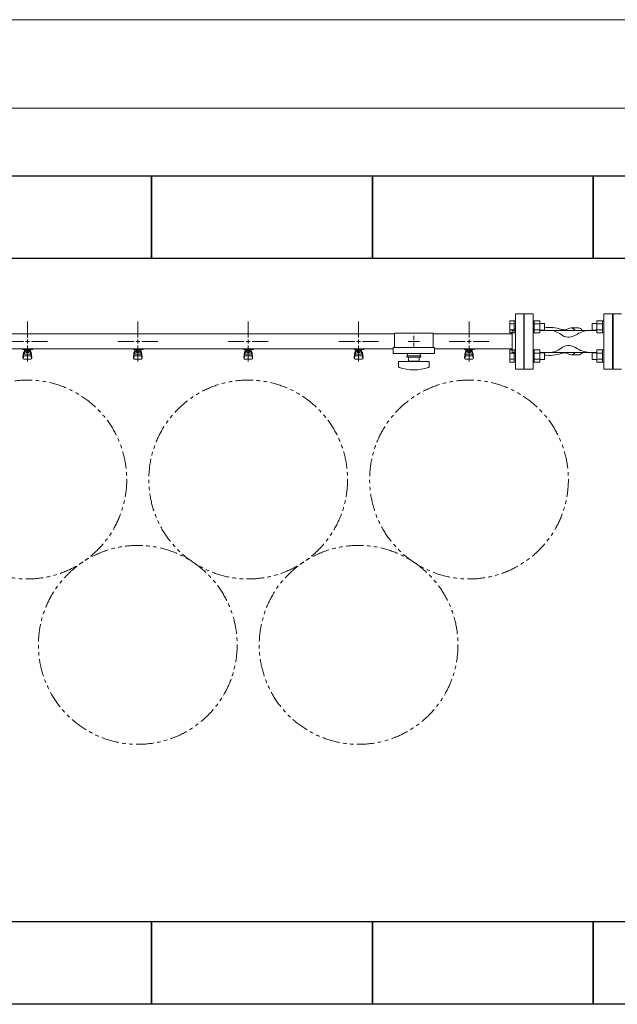
# Model space of a CAD drawing. Units: millimetres. Extents: x 5025 to 13455, y 6969 to 11740.
# Drawn here: x 8928 to 10011, y 9815 to 11597 of the extents above; entities that cross this region are included whole.
import ezdxf

# ---------------------------------------------------------------- set-up
doc = ezdxf.new("R2010")
doc.units = ezdxf.units.MM
for name, pattern in [('CENTER2', [1.125, 0.75, -0.125, 0.125, -0.125]), ('PHANTOM', [63.5, 31.75, -6.35, 6.35, -6.35, 6.35, -6.35]), ('実線', [0])]:
    doc.linetypes.add(name, pattern=pattern)
for name, color, linetype in [('1', 7, 'Continuous'), ('CSLAYER17', 7, 'Continuous'), ('HI_VB', 7, 'Continuous'), ('ガス管', 7, 'Continuous')]:
    doc.layers.add(name, color=color, linetype=linetype)
doc.layers.add('図面枠', color=7, linetype='Continuous', lineweight=50)

msp = doc.modelspace()

# ---------------------------------------------------------------- linework, layer by layer
at = {"color": 7, "linetype": '実線', "lineweight": 9, "ltscale": 0.001}
for p, q in [((8147.1, 11596.9), (12987.1, 11596.9)), ((8292.1, 11436.8), (12842.1, 11436.8))]:
    msp.add_line(p, q, dxfattribs=at)
at = {"color": 3, "linetype": 'Continuous', "lineweight": 9}
for p, q in [((9815.8, 11030.1), (9815.8, 11052)), ((9815.8, 11052), (9823.8, 11052)), ((9823.8, 11030), (9823.8, 11052)), ((9823.8, 11052), (9826.1, 11052)), ((9860.4, 11052), (9858.1, 11052)), ((9860.4, 11030), (9860.4, 11052)), ((9870.4, 11052), (9860.4, 11052)), ((9870.4, 11030.1), (9870.4, 11052)), ((9973.8, 11052), (9973.8, 11030.1)), ((9973.8, 11052), (9983.8, 11052)), ((9983.8, 11052), (9983.8, 11030)), ((9983.8, 11052), (9986.1, 11052)), ((9815.8, 11046.5), (9823.8, 11046.5)), ((9815.8, 11035.6), (9823.8, 11035.6)), ((9870.4, 11046.5), (9860.4, 11046.5)), ((9870.4, 11035.6), (9860.4, 11035.6)), ((9878.8, 11047), (9870.4, 11047)), ((9878.8, 11035), (9870.4, 11035)), ((9878.8, 11035), (9878.8, 11047)), ((9965.4, 11047), (9965.4, 11035)), ((9965.4, 11047), (9973.8, 11047)), ((9965.4, 11035), (9973.8, 11035)), ((9973.8, 11046.5), (9983.8, 11046.5)), ((9973.8, 11035.6), (9983.8, 11035.6)), ((9815.8, 11030.1), (9823.8, 11030.1)), ((9823.8, 11030), (9826.1, 11030)), ((9860.4, 11030), (9858.1, 11030)), ((9870.4, 11030.1), (9860.4, 11030.1)), ((9973.8, 11030.1), (9983.8, 11030.1)), ((9983.8, 11030), (9986.1, 11030)), ((9815.8, 10977), (9815.8, 10999)), ((9815.8, 10999), (9823.8, 10999)), ((9823.8, 10977), (9823.8, 10999)), ((9823.8, 10999), (9826.1, 10999)), ((9860.4, 10999), (9858.1, 10999)), ((9860.4, 10977), (9860.4, 10999)), ((9870.4, 10999), (9860.4, 10999)), ((9870.4, 10977), (9870.4, 10999)), ((9973.8, 10999), (9973.8, 10977)), ((9973.8, 10999), (9983.8, 10999)), ((9983.8, 10999), (9983.8, 10977)), ((9983.8, 10999), (9986.1, 10999)), ((9815.8, 10993.5), (9823.8, 10993.5)), ((9815.8, 10982.5), (9823.8, 10982.5)), ((9870.4, 10993.5), (9860.4, 10993.5)), ((9870.4, 10982.5), (9860.4, 10982.5)), ((9878.8, 10994), (9870.4, 10994)), ((9878.8, 10982), (9870.4, 10982)), ((9878.8, 10982), (9878.8, 10994)), ((9965.4, 10994), (9965.4, 10982)), ((9965.4, 10994), (9973.8, 10994)), ((9965.4, 10982), (9973.8, 10982)), ((9973.8, 10993.5), (9983.8, 10993.5)), ((9973.8, 10982.5), (9983.8, 10982.5)), ((9815.8, 10977), (9823.8, 10977)), ((9823.8, 10977), (9826.1, 10977)), ((9860.4, 10977), (9858.1, 10977)), ((9870.4, 10977), (9860.4, 10977)), ((9973.8, 10977), (9983.8, 10977)), ((9983.8, 10977), (9986.1, 10977))]:
    msp.add_line(p, q, dxfattribs=at)
at = {"color": 3, "lineweight": 9}
for p, q in [((9886.6, 11034.5), (9963.1, 11034.5)), ((9886.6, 10994.5), (9963.1, 10994.5))]:
    msp.add_line(p, q, dxfattribs=at)
at = {"color": 7, "linetype": 'PHANTOM', "lineweight": 9}
for centre in [(8942.1, 10764.5), (9342.1, 10764.5), (9742.1, 10764.5), (9142.1, 10465.2), (9542.1, 10465.2)]:
    msp.add_circle(centre, 180, dxfattribs=at)
at = {"color": 3, "lineweight": 9}
for centre, start_param, end_param in [((9927.1, 11014.5), 5.670631, 6.478908), ((9940.2, 11014.5), 5.670631, 6.283185), ((9927.1, 11014.5), 2.94587, 3.754147), ((9940.2, 11014.5), 3.141593, 3.754147)]:
    msp.add_ellipse(centre, major_axis=(0, 24.4), ratio=0.501197, start_param=start_param, end_param=end_param, dxfattribs=at)
at = {"layer": '1', "color": 3, "linetype": 'Continuous', "lineweight": 9}
msp.add_line((9679.6, 11000.9), (9820.1, 11000.9), dxfattribs=at)
at = {"layer": 'CSLAYER17', "color": 3, "lineweight": 9}
for p, q in [((8934.1, 10999.9), (8934.1, 11000.9)), ((8951.7, 10999.9), (8934.1, 10999.9)), ((8935.1, 10999.9), (8935.1, 11000.9)), ((8936.6, 10991.7), (8936.6, 10999.9)), ((8937.5, 10995.7), (8937.5, 10999.9)), ((8946.8, 10998.9), (8937.5, 10998.9)), ((8939.8, 10995.7), (8939.8, 10998.9)), ((8940.1, 11000.9), (8940.1, 10999.9)), ((8944.5, 10995.7), (8944.5, 10998.9)), ((8946.8, 10995.7), (8946.8, 10999.9)), ((8947.6, 10991.7), (8947.6, 10999.9)), ((8948.1, 11000.9), (8948.1, 10999.9)), ((8951.7, 11000.9), (8951.7, 10999.9)), ((9134.1, 10999.9), (9134.1, 11000.9)), ((9151.7, 10999.9), (9134.1, 10999.9)), ((9135.1, 10999.9), (9135.1, 11000.9)), ((9136.6, 10991.7), (9136.6, 10999.9)), ((9137.5, 10995.7), (9137.5, 10999.9)), ((9146.8, 10998.9), (9137.5, 10998.9)), ((9139.8, 10995.7), (9139.8, 10998.9)), ((9140.1, 11000.9), (9140.1, 10999.9)), ((9144.5, 10995.7), (9144.5, 10998.9)), ((9146.8, 10995.7), (9146.8, 10999.9)), ((9147.6, 10991.7), (9147.6, 10999.9)), ((9148.1, 11000.9), (9148.1, 10999.9)), ((9151.7, 11000.9), (9151.7, 10999.9)), ((9334.1, 10999.9), (9334.1, 11000.9)), ((9351.7, 10999.9), (9334.1, 10999.9)), ((9335.1, 10999.9), (9335.1, 11000.9)), ((9336.6, 10991.7), (9336.6, 10999.9)), ((9337.5, 10995.7), (9337.5, 10999.9)), ((9346.8, 10998.9), (9337.5, 10998.9)), ((9339.8, 10995.7), (9339.8, 10998.9)), ((9340.1, 11000.9), (9340.1, 10999.9)), ((9344.5, 10995.7), (9344.5, 10998.9)), ((9346.8, 10995.7), (9346.8, 10999.9)), ((9347.6, 10991.7), (9347.6, 10999.9)), ((9348.1, 11000.9), (9348.1, 10999.9)), ((9351.7, 11000.9), (9351.7, 10999.9)), ((9534.1, 10999.9), (9534.1, 11000.9)), ((9551.7, 10999.9), (9534.1, 10999.9)), ((9535.1, 10999.9), (9535.1, 11000.9)), ((9536.6, 10991.7), (9536.6, 10999.9)), ((9537.5, 10995.7), (9537.5, 10999.9)), ((9546.8, 10998.9), (9537.5, 10998.9)), ((9539.8, 10995.7), (9539.8, 10998.9)), ((9540.1, 11000.9), (9540.1, 10999.9)), ((9544.5, 10995.7), (9544.5, 10998.9)), ((9546.8, 10995.7), (9546.8, 10999.9)), ((9547.6, 10991.7), (9547.6, 10999.9)), ((9548.1, 11000.9), (9548.1, 10999.9)), ((9551.7, 11000.9), (9551.7, 10999.9)), ((9734.1, 10999.9), (9734.1, 11000.9)), ((9751.7, 10999.9), (9734.1, 10999.9)), ((9735.1, 10999.9), (9735.1, 11000.9)), ((9736.6, 10991.7), (9736.6, 10999.9)), ((9737.5, 10995.7), (9737.5, 10999.9)), ((9746.8, 10998.9), (9737.5, 10998.9)), ((9739.8, 10995.7), (9739.8, 10998.9)), ((9740.1, 11000.9), (9740.1, 10999.9)), ((9744.5, 10995.7), (9744.5, 10998.9)), ((9746.8, 10995.7), (9746.8, 10999.9)), ((9747.6, 10991.7), (9747.6, 10999.9)), ((9748.1, 11000.9), (9748.1, 10999.9)), ((9751.7, 11000.9), (9751.7, 10999.9)), ((8934.1, 10985.6), (8935.2, 10994.6)), ((8934.1, 10984), (8934.1, 10985.6)), ((8934.7, 10983.5), (8935.5, 10988.6)), ((8935.1, 10990.2), (8935.1, 10994.4)), ((8935.6, 10982.5), (8948.6, 10982.5)), ((8936.6, 10995.9), (8936.6, 10995.9)), ((8936.6, 10991.7), (8947.6, 10991.7)), ((8936.6, 10988.7), (8947.6, 10988.7)), ((8946.8, 10995.7), (8937.5, 10995.7)), ((8939.7, 10994.7), (8939.7, 10995.7)), ((8944.5, 10994.7), (8939.7, 10994.7)), ((8944.5, 10994.7), (8944.5, 10995.7)), ((8947.6, 10995.9), (8947.6, 10995.9)), ((8949.6, 10983.5), (8948.8, 10988.6)), ((8950.1, 10985.6), (8949.1, 10994.6)), ((8949.1, 10990.2), (8949.1, 10994.4)), ((8950.1, 10984), (8950.1, 10985.6)), ((9134.1, 10985.6), (9135.2, 10994.6)), ((9134.1, 10984), (9134.1, 10985.6)), ((9134.7, 10983.5), (9135.5, 10988.6)), ((9135.1, 10990.2), (9135.1, 10994.4)), ((9135.6, 10982.5), (9148.6, 10982.5)), ((9136.6, 10995.9), (9136.6, 10995.9)), ((9136.6, 10991.7), (9147.6, 10991.7)), ((9136.6, 10988.7), (9147.6, 10988.7)), ((9146.8, 10995.7), (9137.5, 10995.7)), ((9139.7, 10994.7), (9139.7, 10995.7)), ((9144.5, 10994.7), (9139.7, 10994.7)), ((9144.5, 10994.7), (9144.5, 10995.7)), ((9147.6, 10995.9), (9147.6, 10995.9)), ((9149.6, 10983.5), (9148.8, 10988.6)), ((9150.1, 10985.6), (9149.1, 10994.6)), ((9149.1, 10990.2), (9149.1, 10994.4)), ((9150.1, 10984), (9150.1, 10985.6)), ((9334.1, 10985.6), (9335.2, 10994.6)), ((9334.1, 10984), (9334.1, 10985.6)), ((9334.7, 10983.5), (9335.5, 10988.6)), ((9335.1, 10990.2), (9335.1, 10994.4)), ((9335.6, 10982.5), (9348.6, 10982.5)), ((9336.6, 10995.9), (9336.6, 10995.9)), ((9336.6, 10991.7), (9347.6, 10991.7)), ((9336.6, 10988.7), (9347.6, 10988.7)), ((9346.8, 10995.7), (9337.5, 10995.7)), ((9339.7, 10994.7), (9339.7, 10995.7)), ((9344.5, 10994.7), (9339.7, 10994.7)), ((9344.5, 10994.7), (9344.5, 10995.7)), ((9347.6, 10995.9), (9347.6, 10995.9)), ((9349.6, 10983.5), (9348.8, 10988.6)), ((9350.1, 10985.6), (9349.1, 10994.6)), ((9349.1, 10990.2), (9349.1, 10994.4)), ((9350.1, 10984), (9350.1, 10985.6)), ((9534.1, 10985.6), (9535.2, 10994.6)), ((9534.1, 10984), (9534.1, 10985.6)), ((9534.7, 10983.5), (9535.5, 10988.6)), ((9535.1, 10990.2), (9535.1, 10994.4)), ((9535.6, 10982.5), (9548.6, 10982.5)), ((9536.6, 10995.9), (9536.6, 10995.9)), ((9536.6, 10991.7), (9547.6, 10991.7)), ((9536.6, 10988.7), (9547.6, 10988.7)), ((9546.8, 10995.7), (9537.5, 10995.7)), ((9539.7, 10994.7), (9539.7, 10995.7)), ((9544.5, 10994.7), (9539.7, 10994.7)), ((9544.5, 10994.7), (9544.5, 10995.7)), ((9547.6, 10995.9), (9547.6, 10995.9)), ((9549.6, 10983.5), (9548.8, 10988.6)), ((9550.1, 10985.6), (9549.1, 10994.6)), ((9549.1, 10990.2), (9549.1, 10994.4)), ((9550.1, 10984), (9550.1, 10985.6)), ((9734.1, 10985.6), (9735.2, 10994.6)), ((9734.1, 10984), (9734.1, 10985.6)), ((9734.7, 10983.5), (9735.5, 10988.6)), ((9735.1, 10990.2), (9735.1, 10994.4)), ((9735.6, 10982.5), (9748.6, 10982.5)), ((9736.6, 10995.9), (9736.6, 10995.9)), ((9736.6, 10991.7), (9747.6, 10991.7)), ((9736.6, 10988.7), (9747.6, 10988.7)), ((9746.8, 10995.7), (9737.5, 10995.7)), ((9739.7, 10994.7), (9739.7, 10995.7)), ((9744.5, 10994.7), (9739.7, 10994.7)), ((9744.5, 10994.7), (9744.5, 10995.7)), ((9747.6, 10995.9), (9747.6, 10995.9)), ((9749.6, 10983.5), (9748.8, 10988.6)), ((9750.1, 10985.6), (9749.1, 10994.6)), ((9749.1, 10990.2), (9749.1, 10994.4)), ((9750.1, 10984), (9750.1, 10985.6))]:
    msp.add_line(p, q, dxfattribs=at)
for centre, start, end in [((8935.6, 10984), 180, 270), ((8936.6, 10994.4), 90, 180), ((8936.6, 10990.2), 180, 270), ((8947.6, 10994.4), 0, 90), ((8947.6, 10990.2), 270, 0), ((8948.6, 10984), 270, 0), ((9135.6, 10984), 180, 270), ((9136.6, 10994.4), 90, 180), ((9136.6, 10990.2), 180, 270), ((9147.6, 10994.4), 0, 90), ((9147.6, 10990.2), 270, 0), ((9148.6, 10984), 270, 0), ((9335.6, 10984), 180, 270), ((9336.6, 10994.4), 90, 180), ((9336.6, 10990.2), 180, 270), ((9347.6, 10994.4), 0, 90), ((9347.6, 10990.2), 270, 0), ((9348.6, 10984), 270, 0), ((9535.6, 10984), 180, 270), ((9536.6, 10994.4), 90, 180), ((9536.6, 10990.2), 180, 270), ((9547.6, 10994.4), 0, 90), ((9547.6, 10990.2), 270, 0), ((9548.6, 10984), 270, 0), ((9735.6, 10984), 180, 270), ((9736.6, 10994.4), 90, 180), ((9736.6, 10990.2), 180, 270), ((9747.6, 10994.4), 0, 90), ((9747.6, 10990.2), 270, 0), ((9748.6, 10984), 270, 0)]:
    msp.add_arc(centre, 1.5, start, end, dxfattribs=at)
at = {"layer": 'HI_VB', "color": 3, "lineweight": 9}
for p, q in [((9858.1, 11064.5), (9842.1, 11064.5)), ((9842.1, 11064.5), (9842.1, 10964.5)), ((9858.1, 10964.5), (9858.1, 11064.5)), ((10002.1, 11064.5), (9986.1, 11064.5)), ((9986.1, 11064.5), (9986.1, 10964.5)), ((10002.1, 10964.5), (10002.1, 11064.5)), ((9842.1, 10964.5), (9858.1, 10964.5)), ((9986.1, 10964.5), (10002.1, 10964.5))]:
    msp.add_line(p, q, dxfattribs=at)
at = {"layer": 'HI_VB', "color": 3, "linetype": 'Continuous', "lineweight": 9}
for p, q in [((9886.6, 11034.5), (9870.4, 11034.5)), ((9913.8, 11035.4), (9917, 11035.4)), ((9917, 11035.4), (9924.8, 11038.5)), ((9917.8, 11035.4), (9917.7, 11035.4)), ((9917.7, 11035.4), (9917.7, 11035.4)), ((9917.7, 11035.4), (9917.7, 11035.4)), ((9917.7, 11035.4), (9917.7, 11035.4)), ((9917.9, 11035.4), (9917.8, 11035.4)), ((9917.8, 11035.4), (9917.8, 11035.4)), ((9917.8, 11035.4), (9917.8, 11035.4)), ((9917.8, 11035.4), (9917.8, 11035.4)), ((9917.8, 11035.4), (9917.8, 11035.4)), ((9917.8, 11035.4), (9917.8, 11035.4)), ((9917.8, 11035.4), (9917.8, 11035.4)), ((9917.8, 11035.4), (9917.8, 11035.4)), ((9918, 11035.4), (9917.9, 11035.4)), ((9917.9, 11035.4), (9917.9, 11035.4)), ((9917.9, 11035.4), (9917.9, 11035.4)), ((9917.9, 11035.4), (9917.9, 11035.4)), ((9917.9, 11035.4), (9917.9, 11035.4)), ((9917.9, 11035.4), (9917.9, 11035.4)), ((9917.9, 11035.4), (9917.9, 11035.4)), ((9917.9, 11035.4), (9917.9, 11035.4)), ((9918.1, 11035.4), (9918, 11035.4)), ((9918, 11035.4), (9918, 11035.4)), ((9918, 11035.4), (9918, 11035.4)), ((9918, 11035.4), (9918, 11035.4)), ((9918, 11035.4), (9918, 11035.4)), ((9918, 11035.4), (9918, 11035.4)), ((9918, 11035.4), (9918, 11035.4)), ((9918, 11035.4), (9918, 11035.4)), ((9918.2, 11035.4), (9918.1, 11035.4)), ((9918.1, 11035.4), (9918.1, 11035.4)), ((9918.1, 11035.4), (9918.1, 11035.4)), ((9918.1, 11035.4), (9918.1, 11035.4)), ((9918.1, 11035.4), (9918.1, 11035.4)), ((9918.1, 11035.4), (9918.1, 11035.4)), ((9918.1, 11035.4), (9918.1, 11035.4)), ((9918.1, 11035.4), (9918.1, 11035.4)), ((9918.1, 11035.4), (9918.1, 11035.4)), ((9918.3, 11035.4), (9918.2, 11035.4)), ((9918.2, 11035.4), (9918.2, 11035.4)), ((9918.2, 11035.4), (9918.2, 11035.4)), ((9918.2, 11035.4), (9918.2, 11035.4)), ((9918.2, 11035.4), (9918.2, 11035.4)), ((9918.2, 11035.4), (9918.2, 11035.4)), ((9918.2, 11035.4), (9918.2, 11035.4)), ((9918.2, 11035.4), (9918.2, 11035.4)), ((9918.4, 11035.4), (9918.3, 11035.4)), ((9918.3, 11035.4), (9918.3, 11035.4)), ((9918.3, 11035.4), (9918.3, 11035.4)), ((9918.3, 11035.4), (9918.3, 11035.4)), ((9918.3, 11035.4), (9918.3, 11035.4)), ((9918.3, 11035.4), (9918.3, 11035.4)), ((9918.3, 11035.4), (9918.3, 11035.4)), ((9918.3, 11035.4), (9918.3, 11035.4)), ((9918.5, 11035.4), (9918.4, 11035.4)), ((9918.4, 11035.4), (9918.4, 11035.4)), ((9918.4, 11035.4), (9918.4, 11035.4)), ((9918.4, 11035.4), (9918.4, 11035.4)), ((9918.4, 11035.4), (9918.4, 11035.4)), ((9918.4, 11035.4), (9918.4, 11035.4)), ((9918.4, 11035.4), (9918.4, 11035.4)), ((9918.4, 11035.4), (9918.4, 11035.4)), ((9918.6, 11035.4), (9918.5, 11035.4)), ((9918.5, 11035.4), (9918.5, 11035.4)), ((9918.5, 11035.4), (9918.5, 11035.4)), ((9918.5, 11035.4), (9918.5, 11035.4)), ((9918.5, 11035.4), (9918.5, 11035.4)), ((9918.5, 11035.4), (9918.5, 11035.4)), ((9918.5, 11035.4), (9918.5, 11035.4)), ((9918.5, 11035.4), (9918.5, 11035.4)), ((9918.6, 11035.3), (9918.6, 11035.4)), ((9918.7, 11035.3), (9918.6, 11035.3)), ((9918.6, 11035.3), (9918.6, 11035.3)), ((9918.6, 11035.3), (9918.6, 11035.3)), ((9918.6, 11035.3), (9918.6, 11035.3)), ((9918.6, 11035.3), (9918.6, 11035.3)), ((9918.6, 11035.3), (9918.6, 11035.3)), ((9918.6, 11035.3), (9918.6, 11035.3)), ((9918.6, 11035.3), (9918.6, 11035.3)), ((9918.8, 11035.3), (9918.7, 11035.3)), ((9918.7, 11035.3), (9918.7, 11035.3)), ((9918.7, 11035.3), (9918.7, 11035.3)), ((9918.7, 11035.3), (9918.7, 11035.3)), ((9918.7, 11035.3), (9918.7, 11035.3)), ((9918.7, 11035.3), (9918.7, 11035.3)), ((9918.7, 11035.3), (9918.7, 11035.3)), ((9918.7, 11035.3), (9918.7, 11035.3)), ((9918.9, 11035.3), (9918.8, 11035.3)), ((9918.8, 11035.3), (9918.8, 11035.3)), ((9918.8, 11035.3), (9918.8, 11035.3)), ((9918.8, 11035.3), (9918.8, 11035.3)), ((9918.8, 11035.3), (9918.8, 11035.3)), ((9918.8, 11035.3), (9918.8, 11035.3)), ((9918.8, 11035.3), (9918.8, 11035.3)), ((9918.8, 11035.3), (9918.8, 11035.3)), ((9919, 11035.3), (9918.9, 11035.3)), ((9918.9, 11035.3), (9918.9, 11035.3)), ((9918.9, 11035.3), (9918.9, 11035.3)), ((9918.9, 11035.3), (9918.9, 11035.3)), ((9918.9, 11035.3), (9918.9, 11035.3)), ((9918.9, 11035.3), (9918.9, 11035.3)), ((9918.9, 11035.3), (9918.9, 11035.3)), ((9918.9, 11035.3), (9918.9, 11035.3)), ((9919, 11035.2), (9919, 11035.3)), ((9919, 11035.3), (9919, 11035.3)), ((9919, 11035.3), (9919, 11035.3)), ((9919, 11035.3), (9919, 11035.3)), ((9919, 11035.3), (9919, 11035.3)), ((9919, 11035.3), (9919, 11035.3)), ((9919, 11035.3), (9919, 11035.3)), ((9919.1, 11035.2), (9919, 11035.2)), ((9919, 11035.2), (9919, 11035.2)), ((9919.2, 11035.2), (9919.1, 11035.2)), ((9919.1, 11035.2), (9919.1, 11035.2)), ((9919.1, 11035.2), (9919.1, 11035.2)), ((9919.1, 11035.2), (9919.1, 11035.2)), ((9919.1, 11035.2), (9919.1, 11035.2)), ((9919.1, 11035.2), (9919.1, 11035.2)), ((9919.1, 11035.2), (9919.1, 11035.2)), ((9919.1, 11035.2), (9919.1, 11035.2)), ((9919.3, 11035.2), (9919.2, 11035.2)), ((9919.2, 11035.2), (9919.2, 11035.2)), ((9919.2, 11035.2), (9919.2, 11035.2)), ((9919.2, 11035.2), (9919.2, 11035.2)), ((9919.2, 11035.2), (9919.2, 11035.2)), ((9919.2, 11035.2), (9919.2, 11035.2)), ((9919.2, 11035.2), (9919.2, 11035.2)), ((9919.2, 11035.2), (9919.2, 11035.2)), ((9919.3, 11035.2), (9919.3, 11035.2)), ((9927.1, 11039), (9940.2, 11039)), ((9963.1, 11034.5), (9973.8, 11034.5)), ((9938.4, 11027.9), (9933.6, 11025.1)), ((9938.4, 11001.1), (9933.6, 11003.9)), ((9886.6, 10994.5), (9870.4, 10994.5)), ((9913.8, 10993.6), (9917, 10993.6)), ((9917, 10993.6), (9924.8, 10990.6)), ((9917.7, 10993.6), (9917.7, 10993.6)), ((9917.7, 10993.6), (9917.7, 10993.6)), ((9917.7, 10993.6), (9917.7, 10993.6)), ((9917.7, 10993.6), (9917.8, 10993.6)), ((9917.8, 10993.6), (9917.8, 10993.6)), ((9917.8, 10993.6), (9917.8, 10993.6)), ((9917.8, 10993.6), (9917.8, 10993.6)), ((9917.8, 10993.6), (9917.8, 10993.6)), ((9917.8, 10993.6), (9917.8, 10993.6)), ((9917.8, 10993.6), (9917.8, 10993.6)), ((9917.8, 10993.6), (9917.8, 10993.6)), ((9917.8, 10993.6), (9917.9, 10993.6)), ((9917.9, 10993.6), (9917.9, 10993.6)), ((9917.9, 10993.6), (9917.9, 10993.6)), ((9917.9, 10993.6), (9917.9, 10993.6)), ((9917.9, 10993.6), (9917.9, 10993.6)), ((9917.9, 10993.6), (9917.9, 10993.6)), ((9917.9, 10993.6), (9917.9, 10993.6)), ((9917.9, 10993.6), (9917.9, 10993.6)), ((9917.9, 10993.6), (9918, 10993.6)), ((9918, 10993.6), (9918, 10993.7)), ((9918, 10993.7), (9918, 10993.7)), ((9918, 10993.7), (9918.1, 10993.7)), ((9918, 10993.6), (9918, 10993.6)), ((9918, 10993.6), (9918, 10993.6)), ((9918, 10993.6), (9918, 10993.6)), ((9918, 10993.6), (9918, 10993.6)), ((9918, 10993.6), (9918, 10993.6)), ((9918.1, 10993.7), (9918.1, 10993.7)), ((9918.1, 10993.7), (9918.1, 10993.7)), ((9918.1, 10993.7), (9918.1, 10993.7)), ((9918.1, 10993.7), (9918.1, 10993.7)), ((9918.1, 10993.7), (9918.1, 10993.7)), ((9918.1, 10993.7), (9918.1, 10993.7)), ((9918.1, 10993.7), (9918.1, 10993.7)), ((9918.1, 10993.7), (9918.1, 10993.7)), ((9918.1, 10993.7), (9918.2, 10993.7)), ((9918.2, 10993.7), (9918.2, 10993.7)), ((9918.2, 10993.7), (9918.2, 10993.7)), ((9918.2, 10993.7), (9918.2, 10993.7)), ((9918.2, 10993.7), (9918.2, 10993.7)), ((9918.2, 10993.7), (9918.2, 10993.7)), ((9918.2, 10993.7), (9918.2, 10993.7)), ((9918.2, 10993.7), (9918.2, 10993.7)), ((9918.2, 10993.7), (9918.3, 10993.7)), ((9918.3, 10993.7), (9918.3, 10993.7)), ((9918.3, 10993.7), (9918.3, 10993.7)), ((9918.3, 10993.7), (9918.3, 10993.7)), ((9918.3, 10993.7), (9918.3, 10993.7)), ((9918.3, 10993.7), (9918.3, 10993.7)), ((9918.3, 10993.7), (9918.3, 10993.7)), ((9918.3, 10993.7), (9918.3, 10993.7)), ((9918.3, 10993.7), (9918.4, 10993.7)), ((9918.4, 10993.7), (9918.4, 10993.7)), ((9918.4, 10993.7), (9918.4, 10993.7)), ((9918.4, 10993.7), (9918.4, 10993.7)), ((9918.4, 10993.7), (9918.4, 10993.7)), ((9918.4, 10993.7), (9918.4, 10993.7)), ((9918.4, 10993.7), (9918.4, 10993.7)), ((9918.4, 10993.7), (9918.4, 10993.7)), ((9918.4, 10993.7), (9918.5, 10993.7)), ((9918.5, 10993.7), (9918.5, 10993.7)), ((9918.5, 10993.7), (9918.5, 10993.7)), ((9918.5, 10993.7), (9918.5, 10993.7)), ((9918.5, 10993.7), (9918.5, 10993.7)), ((9918.5, 10993.7), (9918.5, 10993.7)), ((9918.5, 10993.7), (9918.5, 10993.7)), ((9918.5, 10993.7), (9918.5, 10993.7)), ((9918.5, 10993.7), (9918.6, 10993.7)), ((9918.6, 10993.7), (9918.6, 10993.7)), ((9918.6, 10993.7), (9918.6, 10993.7)), ((9918.6, 10993.7), (9918.6, 10993.7)), ((9918.6, 10993.7), (9918.6, 10993.7)), ((9918.6, 10993.7), (9918.6, 10993.7)), ((9918.6, 10993.7), (9918.6, 10993.7)), ((9918.6, 10993.7), (9918.6, 10993.7)), ((9918.6, 10993.7), (9918.6, 10993.7)), ((9918.6, 10993.7), (9918.7, 10993.7)), ((9918.7, 10993.7), (9918.7, 10993.7)), ((9918.7, 10993.7), (9918.7, 10993.7)), ((9918.7, 10993.7), (9918.7, 10993.7)), ((9918.7, 10993.7), (9918.7, 10993.7)), ((9918.7, 10993.7), (9918.7, 10993.7)), ((9918.7, 10993.7), (9918.7, 10993.7)), ((9918.7, 10993.7), (9918.7, 10993.7)), ((9918.7, 10993.7), (9918.8, 10993.7)), ((9918.8, 10993.7), (9918.8, 10993.8)), ((9918.8, 10993.8), (9918.8, 10993.8)), ((9918.8, 10993.8), (9918.8, 10993.8)), ((9918.8, 10993.8), (9918.8, 10993.8)), ((9918.8, 10993.8), (9918.8, 10993.8)), ((9918.8, 10993.8), (9918.8, 10993.8)), ((9918.8, 10993.8), (9918.9, 10993.8)), ((9918.8, 10993.7), (9918.8, 10993.7)), ((9918.9, 10993.8), (9918.9, 10993.8)), ((9918.9, 10993.8), (9918.9, 10993.8)), ((9918.9, 10993.8), (9918.9, 10993.8)), ((9918.9, 10993.8), (9918.9, 10993.8)), ((9918.9, 10993.8), (9918.9, 10993.8)), ((9918.9, 10993.8), (9918.9, 10993.8)), ((9918.9, 10993.8), (9918.9, 10993.8)), ((9918.9, 10993.8), (9919, 10993.8)), ((9919, 10993.8), (9919, 10993.8)), ((9919, 10993.8), (9919, 10993.8)), ((9919, 10993.8), (9919, 10993.8)), ((9919, 10993.8), (9919, 10993.8)), ((9919, 10993.8), (9919, 10993.8)), ((9919, 10993.8), (9919, 10993.8)), ((9919, 10993.8), (9919, 10993.8)), ((9919, 10993.8), (9919, 10993.8)), ((9919, 10993.8), (9919.1, 10993.8)), ((9919.1, 10993.8), (9919.1, 10993.8)), ((9919.1, 10993.8), (9919.1, 10993.8)), ((9919.1, 10993.8), (9919.1, 10993.8)), ((9919.1, 10993.8), (9919.1, 10993.8)), ((9919.1, 10993.8), (9919.1, 10993.8)), ((9919.1, 10993.8), (9919.1, 10993.8)), ((9919.1, 10993.8), (9919.1, 10993.8)), ((9919.1, 10993.8), (9919.2, 10993.8)), ((9919.2, 10993.8), (9919.2, 10993.9)), ((9919.2, 10993.9), (9919.2, 10993.9)), ((9919.2, 10993.9), (9919.2, 10993.9)), ((9919.2, 10993.9), (9919.2, 10993.9)), ((9919.2, 10993.9), (9919.2, 10993.9)), ((9919.2, 10993.9), (9919.3, 10993.9)), ((9919.2, 10993.8), (9919.2, 10993.8)), ((9919.2, 10993.8), (9919.2, 10993.8)), ((9919.3, 10993.9), (9919.3, 10993.9)), ((9927.1, 10990.1), (9940.2, 10990.1)), ((9940.2, 10990.1), (9940.3, 10990.1)), ((9940.3, 10990.1), (9940.3, 10990.1)), ((9940.3, 10990.1), (9940.3, 10990.1)), ((9940.3, 10990.1), (9940.4, 10990.1)), ((9940.4, 10990.1), (9940.4, 10990.1)), ((9940.4, 10990.1), (9940.4, 10990.1)), ((9940.4, 10990.1), (9940.4, 10990.1)), ((9940.4, 10990.1), (9940.5, 10990.1)), ((9940.5, 10990.1), (9940.5, 10990.1)), ((9940.5, 10990.1), (9940.5, 10990.1)), ((9940.5, 10990.1), (9940.6, 10990.1)), ((9940.6, 10990.1), (9940.6, 10990.1)), ((9940.6, 10990.1), (9940.6, 10990.1)), ((9940.6, 10990.1), (9940.7, 10990.1)), ((9940.7, 10990.1), (9940.7, 10990.1)), ((9940.7, 10990.1), (9940.7, 10990.1)), ((9940.7, 10990.1), (9940.8, 10990.1)), ((9940.8, 10990.1), (9940.8, 10990.1)), ((9940.8, 10990.1), (9940.8, 10990.1)), ((9940.8, 10990.1), (9940.9, 10990.1)), ((9940.9, 10990.1), (9940.9, 10990.1)), ((9940.9, 10990.1), (9940.9, 10990.1)), ((9940.9, 10990.1), (9941, 10990.1)), ((9941, 10990.1), (9941, 10990.1)), ((9941, 10990.1), (9941, 10990.1)), ((9941, 10990.1), (9941.1, 10990.1)), ((9941.1, 10990.1), (9941.1, 10990.2)), ((9941.1, 10990.2), (9941.2, 10990.2)), ((9941.1, 10990.1), (9941.1, 10990.1)), ((9941.2, 10990.2), (9941.2, 10990.2)), ((9941.2, 10990.2), (9941.2, 10990.2)), ((9941.2, 10990.2), (9941.3, 10990.2)), ((9941.3, 10990.2), (9941.3, 10990.2)), ((9941.3, 10990.2), (9941.3, 10990.2)), ((9941.3, 10990.2), (9941.3, 10990.2)), ((9941.3, 10990.2), (9941.4, 10990.2)), ((9941.4, 10990.2), (9941.4, 10990.2)), ((9941.4, 10990.2), (9941.4, 10990.2)), ((9941.4, 10990.2), (9941.5, 10990.2)), ((9941.5, 10990.2), (9941.5, 10990.2)), ((9941.5, 10990.2), (9941.5, 10990.2)), ((9941.5, 10990.2), (9941.6, 10990.2)), ((9941.6, 10990.2), (9941.7, 10990.3)), ((9941.6, 10990.2), (9941.6, 10990.2)), ((9941.6, 10990.2), (9941.6, 10990.2)), ((9941.7, 10990.3), (9941.7, 10990.3)), ((9941.7, 10990.3), (9941.7, 10990.3)), ((9941.7, 10990.3), (9941.8, 10990.3)), ((9941.8, 10990.3), (9941.8, 10990.3)), ((9941.8, 10990.3), (9941.8, 10990.3)), ((9941.8, 10990.3), (9941.9, 10990.3)), ((9941.9, 10990.3), (9941.9, 10990.3)), ((9941.9, 10990.3), (9941.9, 10990.3)), ((9941.9, 10990.3), (9942, 10990.3)), ((9942, 10990.3), (9942, 10990.4)), ((9942, 10990.4), (9942.1, 10990.4)), ((9942, 10990.3), (9942, 10990.3)), ((9942.1, 10990.4), (9942.1, 10990.4)), ((9942.1, 10990.4), (9942.1, 10990.4)), ((9942.1, 10990.4), (9942.1, 10990.4)), ((9942.1, 10990.4), (9942.2, 10990.4)), ((9942.2, 10990.4), (9942.2, 10990.4)), ((9942.2, 10990.4), (9942.2, 10990.4)), ((9942.2, 10990.4), (9942.3, 10990.4)), ((9942.3, 10990.4), (9942.3, 10990.5)), ((9942.3, 10990.5), (9942.4, 10990.5)), ((9942.3, 10990.4), (9942.3, 10990.4)), ((9942.4, 10990.5), (9942.4, 10990.5)), ((9942.4, 10990.5), (9942.4, 10990.5)), ((9942.4, 10990.5), (9942.5, 10990.5)), ((9942.5, 10990.5), (9942.5, 10990.5)), ((9942.5, 10990.5), (9942.5, 10990.5)), ((9942.5, 10990.5), (9942.6, 10990.5)), ((9942.6, 10990.5), (9942.6, 10990.6)), ((9942.6, 10990.6), (9942.7, 10990.6)), ((9942.6, 10990.5), (9942.6, 10990.5)), ((9942.7, 10990.6), (9942.7, 10990.6)), ((9942.7, 10990.6), (9942.7, 10990.6)), ((9942.7, 10990.6), (9942.8, 10990.6)), ((9942.8, 10990.6), (9942.8, 10990.7)), ((9942.8, 10990.7), (9942.9, 10990.7)), ((9942.8, 10990.6), (9942.8, 10990.6)), ((9942.8, 10990.6), (9942.8, 10990.6)), ((9942.9, 10990.7), (9942.9, 10990.7)), ((9942.9, 10990.7), (9942.9, 10990.7)), ((9942.9, 10990.7), (9943, 10990.7)), ((9943, 10990.7), (9943.1, 10990.8)), ((9943, 10990.7), (9943, 10990.7)), ((9943, 10990.7), (9943, 10990.7)), ((9943.1, 10990.8), (9943.1, 10990.8)), ((9943.1, 10990.8), (9943.1, 10990.8)), ((9943.1, 10990.8), (9943.2, 10990.8)), ((9943.2, 10990.8), (9943.2, 10990.8)), ((9943.2, 10990.8), (9943.2, 10990.8)), ((9943.2, 10990.8), (9943.3, 10990.8)), ((9943.3, 10990.8), (9943.3, 10990.9)), ((9943.3, 10990.9), (9943.3, 10990.9)), ((9943.3, 10990.9), (9943.3, 10990.9)), ((9943.3, 10990.9), (9943.4, 10990.9)), ((9943.4, 10990.9), (9943.5, 10991)), ((9943.4, 10990.9), (9943.4, 10990.9)), ((9943.4, 10990.9), (9943.4, 10990.9)), ((9943.5, 10991), (9943.5, 10991)), ((9943.5, 10991), (9943.5, 10991)), ((9943.5, 10991), (9943.6, 10991)), ((9943.6, 10991), (9943.6, 10991.1)), ((9943.6, 10991.1), (9943.7, 10991.1)), ((9943.6, 10991), (9943.6, 10991)), ((9943.7, 10991.1), (9943.7, 10991.1)), ((9943.7, 10991.1), (9943.7, 10991.1)), ((9943.7, 10991.1), (9943.8, 10991.1)), ((9943.8, 10991.1), (9943.8, 10991.2)), ((9943.8, 10991.2), (9943.8, 10991.2)), ((9943.8, 10991.2), (9943.9, 10991.2)), ((9943.8, 10991.1), (9943.8, 10991.1)), ((9943.9, 10991.2), (9944, 10991.3)), ((9943.9, 10991.2), (9943.9, 10991.2)), ((9943.9, 10991.2), (9943.9, 10991.2)), ((9944, 10991.3), (9944, 10991.3)), ((9944, 10991.3), (9944, 10991.3)), ((9944, 10991.3), (9944.1, 10991.3)), ((9944.1, 10991.3), (9944.1, 10991.4)), ((9944.1, 10991.4), (9944.2, 10991.4)), ((9944.1, 10991.3), (9944.1, 10991.3)), ((9944.2, 10991.4), (9944.3, 10991.5)), ((9944.2, 10991.4), (9944.2, 10991.4)), ((9944.2, 10991.4), (9944.2, 10991.4)), ((9944.2, 10991.4), (9944.2, 10991.4)), ((9963.1, 10994.5), (9973.8, 10994.5))]:
    msp.add_line(p, q, dxfattribs=at)
for centre, radius, start, end in [((9888.1, 10977.2), 62.7, 70.3085, 98.5331), ((9886.6, 10998.5), 36, 51.9563, 90), ((9913.8, 11048.8), 13.3, 250.3085, 270), ((9963.1, 10985.2), 49.3, 90, 120), ((9922.5, 11044.4), 22.2, 231.9563, 300), ((9886.6, 11030.5), 36, 270, 308.0437), ((9922.5, 10984.7), 22.2, 60, 128.0437), ((9963.1, 11043.9), 49.3, 240, 270), ((9888.1, 11051.9), 62.7, 261.4669, 289.6915), ((9913.8, 10980.3), 13.3, 90, 109.6915)]:
    msp.add_arc(centre, radius, start, end, dxfattribs=at)
at = {"layer": 'ガス管', "color": 3, "linetype": 'CENTER2', "lineweight": 9}
for p, q in [((8942.1, 11021.7), (8942.1, 11050.7)), ((9142.1, 11021.7), (9142.1, 11050.7)), ((9342.1, 11021.7), (9342.1, 11050.7)), ((9542.1, 11021.7), (9542.1, 11050.7)), ((9742.1, 11021.7), (9742.1, 11050.7)), ((8906, 11014.5), (8934.9, 11014.5)), ((8942.1, 10978.4), (8942.1, 11007.3)), ((8949.4, 11014.5), (8978.3, 11014.5)), ((9106, 11014.5), (9134.9, 11014.5)), ((9142.1, 10978.4), (9142.1, 11007.3)), ((9149.4, 11014.5), (9178.3, 11014.5)), ((9306, 11014.5), (9334.9, 11014.5)), ((9342.1, 10978.4), (9342.1, 11007.3)), ((9349.4, 11014.5), (9378.3, 11014.5)), ((9506, 11014.5), (9534.9, 11014.5)), ((9542.1, 10978.4), (9542.1, 11007.3)), ((9549.4, 11014.5), (9578.3, 11014.5)), ((9706, 11014.5), (9734.9, 11014.5)), ((9742.1, 10978.4), (9742.1, 11007.3)), ((9749.4, 11014.5), (9778.3, 11014.5))]:
    msp.add_line(p, q, dxfattribs=at)
at = {"layer": 'ガス管', "color": 3, "linetype": '実線', "lineweight": 9, "ltscale": 0.001}
for p, q in [((9826.1, 11064.5), (9826.1, 10964.5)), ((9826.1, 11064.5), (9841.1, 11064.5)), ((9841.1, 11064.5), (9841.1, 10964.5)), ((10003.1, 11064.5), (10003.1, 10964.5)), ((10018.1, 11064.5), (10003.1, 11064.5)), ((9820.1, 11034.5), (9820.1, 10994.5)), ((9822.1, 11034.5), (9820.1, 11034.5)), ((9842.1, 11042.5), (9841.1, 11042.5)), ((9842.1, 11042.5), (9842.1, 10986.5)), ((10002.1, 11042.5), (10002.1, 10986.5)), ((10002.1, 11042.5), (10003.1, 11042.5)), ((9606.1, 11028.1), (8864.1, 11028.1)), ((9820.1, 11028.1), (9677.1, 11028.1)), ((9603.6, 11000.9), (8864.1, 11000.9)), ((9822.1, 10994.5), (9820.1, 10994.5)), ((9842.1, 10986.5), (9841.1, 10986.5)), ((10002.1, 10986.5), (10003.1, 10986.5)), ((9841.1, 10964.5), (9826.1, 10964.5)), ((10003.1, 10964.5), (10018.1, 10964.5))]:
    msp.add_line(p, q, dxfattribs=at)
at = {"layer": 'ガス管', "color": 3, "linetype": 'Continuous', "lineweight": 9}
for p, q in [((8942.1, 11010.9), (8942.1, 11018.1)), ((9142.1, 11010.9), (9142.1, 11018.1)), ((9342.1, 11010.9), (9342.1, 11018.1)), ((9542.1, 11010.9), (9542.1, 11018.1)), ((9742.1, 11010.9), (9742.1, 11018.1)), ((8938.5, 11014.5), (8945.8, 11014.5)), ((9138.5, 11014.5), (9145.8, 11014.5)), ((9338.5, 11014.5), (9345.8, 11014.5)), ((9538.5, 11014.5), (9545.8, 11014.5)), ((9738.5, 11014.5), (9745.8, 11014.5))]:
    msp.add_line(p, q, dxfattribs=at)
at = {"layer": 'ガス管', "color": 6, "linetype": '実線', "lineweight": 9, "ltscale": 0.001}
for p, q in [((9607.1, 11029.5), (9607.1, 11003.5)), ((9607.1, 11029.5), (9677.1, 11029.5)), ((9677.1, 11029.5), (9677.1, 11003.5)), ((9604.6, 11003.5), (9604.6, 10992.5)), ((9604.6, 11003.5), (9679.6, 11003.5)), ((9642.1, 11014.5), (9642.1, 11014.5)), ((9642.1, 11014.5), (9642.1, 11014.5)), ((9642.1, 11014.5), (9642.1, 11014.5)), ((9642.1, 11014.5), (9642.1, 11014.5)), ((9679.6, 11003.5), (9679.6, 10992.5)), ((9604.6, 10992.5), (9679.6, 10992.5)), ((9629.6, 10988.5), (9654.6, 10988.5)), ((9629.6, 10986), (9629.6, 10988.5)), ((9629.6, 10986), (9654.6, 10986)), ((9630.6, 10992.5), (9630.6, 10988.5)), ((9632.6, 10979), (9632.6, 10986)), ((9651.6, 10986), (9651.6, 10979)), ((9653.6, 10992.5), (9653.6, 10988.5)), ((9654.6, 10986), (9654.6, 10988.5)), ((9614.1, 10978), (9670.1, 10978)), ((9614.1, 10969.4), (9614.1, 10978)), ((9632.6, 10979), (9651.6, 10979)), ((9638.1, 10978), (9638.1, 10979)), ((9646.1, 10978), (9646.1, 10979)), ((9670.1, 10969.4), (9670.1, 10978))]:
    msp.add_line(p, q, dxfattribs=at)
at = {"layer": 'ガス管', "color": 6, "linetype": 'CENTER2', "lineweight": 9}
for p, q in [((9642.1, 11024.6), (9642.1, 11016.5)), ((9632, 11014.5), (9640.1, 11014.5)), ((9642.1, 11012.5), (9642.1, 11004.4)), ((9644.1, 11014.5), (9652.3, 11014.5))]:
    msp.add_line(p, q, dxfattribs=at)
at = {"layer": 'ガス管', "color": 6, "linetype": 'Continuous', "lineweight": 9}
for p, q in [((9642.1, 11015.5), (9642.1, 11013.5)), ((9641.1, 11014.5), (9643.1, 11014.5))]:
    msp.add_line(p, q, dxfattribs=at)
at = {"layer": 'ガス管', "color": 3, "linetype": '実線', "lineweight": 9, "ltscale": 0.001}
for centre, start, end in [((9822.1, 11038.5), 270, 0), ((9822.1, 10990.5), 0, 90)]:
    msp.add_arc(centre, 4, start, end, dxfattribs=at)
at = {"layer": 'ガス管', "color": 6, "linetype": '実線', "lineweight": 9, "ltscale": 0.001}
for centre, radius, start, end in [((9616.1, 10969.4), 2, 180, 250.7597), ((9642.1, 11043.9), 80.9, 250.7597, 289.2403), ((9668.1, 10969.4), 2, 289.2403, 0)]:
    msp.add_arc(centre, radius, start, end, dxfattribs=at)
at = {"layer": '図面枠', "lineweight": 25, "ltscale": 0.5}
for p, q in [((8767.1, 11314.5), (9167.1, 11314.5)), ((9167.1, 11314.5), (9167.1, 11164.5)), ((9167.1, 11164.5), (9167.1, 11314.5)), ((9167.1, 11314.5), (9567.1, 11314.5)), ((9567.1, 11314.5), (9567.1, 11164.5)), ((9567.1, 11164.5), (9567.1, 11314.5)), ((9567.1, 11314.5), (9967.1, 11314.5)), ((9967.1, 11314.5), (9967.1, 11164.5)), ((9967.1, 11164.5), (9967.1, 11314.5)), ((9967.1, 11314.5), (10367.1, 11314.5)), ((9167.1, 11164.5), (8767.1, 11164.5)), ((9567.1, 11164.5), (9167.1, 11164.5)), ((9967.1, 11164.5), (9567.1, 11164.5)), ((10367.1, 11164.5), (9967.1, 11164.5)), ((8767.1, 9964.5), (9167.1, 9964.5)), ((9167.1, 9964.5), (9167.1, 9814.5)), ((9167.1, 9814.5), (9167.1, 9964.5)), ((9167.1, 9964.5), (9567.1, 9964.5)), ((9567.1, 9964.5), (9567.1, 9814.5)), ((9567.1, 9814.5), (9567.1, 9964.5)), ((9567.1, 9964.5), (9967.1, 9964.5)), ((9967.1, 9964.5), (9967.1, 9814.5)), ((9967.1, 9814.5), (9967.1, 9964.5)), ((9967.1, 9964.5), (10167.1, 9964.5)), ((9167.1, 9814.5), (8767.1, 9814.5)), ((9567.1, 9814.5), (9167.1, 9814.5)), ((9967.1, 9814.5), (9567.1, 9814.5)), ((10167.1, 9814.5), (9967.1, 9814.5))]:
    msp.add_line(p, q, dxfattribs=at)

doc.saveas('drawing.dxf')
